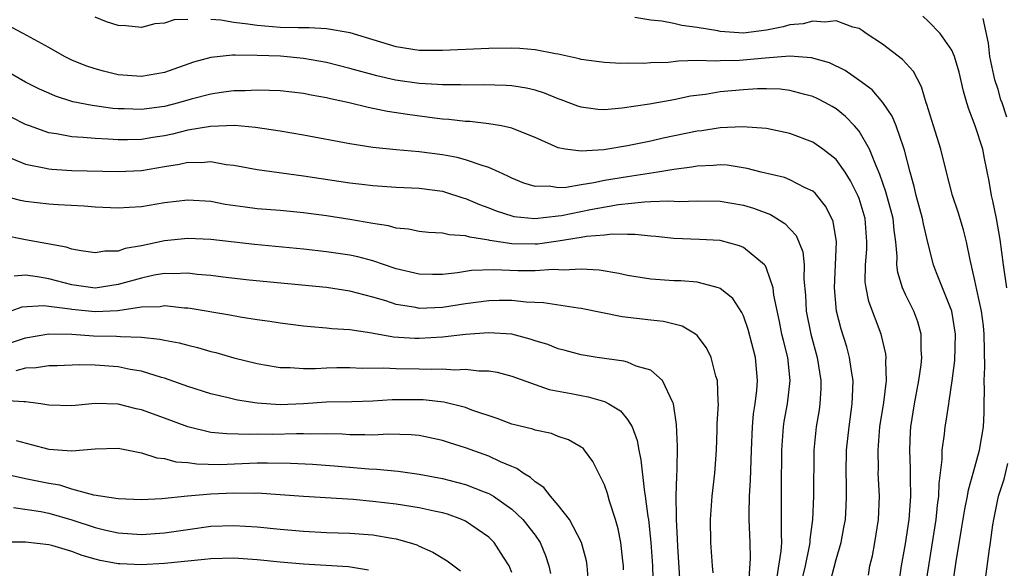
# Model space of a CAD drawing. Units: inches. Extents: x 2640000 to 2643000, y 1518000 to 1519098.
# Drawn here: x 2640582 to 2640668, y 1518551 to 1518598 of the extents above; entities that cross this region are included whole.
import ezdxf

# ---------------------------------------------------------------- set-up
doc = ezdxf.new("R2010")
doc.units = ezdxf.units.IN
doc.header["$MEASUREMENT"] = 0
doc.layers.add('LD26401518_2ft', color=92, linetype='Continuous')

msp = doc.modelspace()

# ---------------------------------------------------------------- linework, layer by layer
at = {"layer": 'LD26401518_2ft'}
for points, elevation in [([(2640658.208, 1518547.792), (2640658.662, 1518551), (2640659, 1518552.894), (2640659.324, 1518555), (2640659.422, 1518556.578), (2640659.464, 1518557), (2640659.42, 1518558.58), (2640659.43, 1518559.431), (2640659.365, 1518561), (2640659.429, 1518562.571), (2640659.461, 1518563), (2640659.777, 1518565), (2640660.155, 1518567), (2640660.352, 1518568.352), (2640660.409, 1518569), (2640660.342, 1518569.658), (2640660.342, 1518571), (2640660.065, 1518572.065), (2640659.715, 1518573), (2640659, 1518574.444), (2640658.746, 1518575), (2640658.331, 1518576.331), (2640658.252, 1518577), (2640658.277, 1518577.723), (2640658.157, 1518579), (2640658.008, 1518580.008), (2640657.926, 1518581), (2640657.741, 1518581.741), (2640657.384, 1518583), (2640657.31, 1518583.31), (2640656.797, 1518584.797), (2640656.454, 1518585.546), (2640655.904, 1518587), (2640655, 1518588.541), (2640654.609, 1518589), (2640653.808, 1518589.808), (2640653, 1518590.47), (2640652.674, 1518590.674), (2640652.09, 1518591), (2640651.374, 1518591.374), (2640651, 1518591.54), (2640650.292, 1518591.708), (2640649, 1518592.07), (2640648.174, 1518592.174), (2640647, 1518592.21), (2640646.205, 1518592.205), (2640645, 1518592.126), (2640643, 1518591.948), (2640641.73, 1518591.73), (2640640.439, 1518591.561), (2640639, 1518591.259), (2640636.895, 1518590.895), (2640634.54, 1518590.54), (2640633, 1518590.402), (2640632.432, 1518590.432), (2640631, 1518590.616), (2640630.708, 1518590.708), (2640629.268, 1518591.268), (2640629, 1518591.359), (2640627.828, 1518591.828), (2640627, 1518592.099), (2640626.265, 1518592.265), (2640625, 1518592.462), (2640624.501, 1518592.501), (2640622.554, 1518592.553), (2640621, 1518592.527), (2640620.557, 1518592.557), (2640619, 1518592.544), (2640618.592, 1518592.592), (2640617, 1518592.668), (2640614.963, 1518592.963), (2640613.325, 1518593.324), (2640611, 1518593.964), (2640609, 1518594.477), (2640607, 1518594.834), (2640605.017, 1518595.018), (2640603, 1518595.098), (2640601.105, 1518595.105), (2640600.876, 1518595.124), (2640599, 1518594.916), (2640597.492, 1518594.508), (2640595, 1518593.621), (2640593, 1518593.261), (2640591, 1518593.426), (2640589.725, 1518593.725), (2640589, 1518593.928), (2640588.196, 1518594.196), (2640587, 1518594.691), (2640586.365, 1518595), (2640585, 1518595.775), (2640582.777, 1518597), (2640581, 1518597.947)], 9320), ([(2640597, 1518598.21), (2640595.822, 1518598.178), (2640595, 1518597.887), (2640594.172, 1518597.828), (2640593, 1518597.499), (2640591.646, 1518597.646), (2640591, 1518597.692), (2640589.993, 1518598.007), (2640589, 1518598.399)], 9322), ([(2640660.712, 1518549), (2640661.006, 1518551.006), (2640661.655, 1518555), (2640661.767, 1518556.233), (2640661.883, 1518557), (2640661.901, 1518558.099), (2640662.173, 1518560.173), (2640662.179, 1518561), (2640662.375, 1518562.375), (2640662.428, 1518563), (2640662.517, 1518563.483), (2640662.732, 1518565), (2640662.779, 1518565.221), (2640663.036, 1518566.964), (2640663.264, 1518568.736), (2640663.32, 1518571), (2640663, 1518573.007), (2640661.684, 1518576.316), (2640661.425, 1518577), (2640660.919, 1518578.919), (2640660.55, 1518580.55), (2640660.477, 1518581), (2640659.923, 1518583), (2640659.756, 1518583.756), (2640659.392, 1518585), (2640658.922, 1518586.922), (2640658.818, 1518587.182), (2640658.184, 1518589), (2640657.844, 1518589.844), (2640657.031, 1518591.031), (2640656.117, 1518592.117), (2640654.971, 1518592.971), (2640653.801, 1518593.801), (2640652.443, 1518594.443), (2640650.89, 1518594.89), (2640649, 1518595.043), (2640646.871, 1518594.871), (2640644.659, 1518594.659), (2640643, 1518594.641), (2640642.601, 1518594.601), (2640641, 1518594.644), (2640639.387, 1518594.613), (2640638.489, 1518594.489), (2640637, 1518594.452), (2640636.401, 1518594.401), (2640635, 1518594.422), (2640634.404, 1518594.405), (2640633, 1518594.471), (2640632.547, 1518594.547), (2640631, 1518594.744), (2640630.813, 1518594.813), (2640629, 1518595.204), (2640628.775, 1518595.225), (2640627, 1518595.569), (2640625.687, 1518595.687), (2640625, 1518595.714), (2640623, 1518595.694), (2640619, 1518595.509), (2640617, 1518595.517), (2640615, 1518595.84), (2640611.035, 1518597.035), (2640609, 1518597.381), (2640607.489, 1518597.489), (2640606.533, 1518597.467), (2640605, 1518597.518), (2640603, 1518597.671), (2640602.191, 1518597.809), (2640601, 1518597.942), (2640599.86, 1518598.14), (2640599, 1518598.188)], 9322), ([(2640663.036, 1518549), (2640663.364, 1518551.364), (2640663.847, 1518554.153), (2640664.115, 1518555.885), (2640664.355, 1518557), (2640664.431, 1518557.569), (2640664.858, 1518559), (2640665.405, 1518561), (2640665.727, 1518563), (2640665.793, 1518564.207), (2640665.787, 1518565), (2640665.824, 1518566.176), (2640665.786, 1518567), (2640665.841, 1518568.16), (2640665.808, 1518571), (2640665.734, 1518571.734), (2640665.564, 1518573), (2640665.15, 1518574.85), (2640665, 1518575.635), (2640664.578, 1518577.422), (2640664.279, 1518579), (2640664.012, 1518580.012), (2640663.554, 1518581.554), (2640663.066, 1518583), (2640662.546, 1518585), (2640662.053, 1518587), (2640661.42, 1518589), (2640660.855, 1518590.855), (2640660.792, 1518591), (2640660.394, 1518592.394), (2640659.695, 1518593.695), (2640658.756, 1518594.756), (2640657, 1518596.074), (2640655.614, 1518597), (2640655.261, 1518597.261), (2640655, 1518597.419), (2640654.464, 1518597.536), (2640653, 1518598.071), (2640652.043, 1518597.957), (2640651, 1518598.062), (2640650.169, 1518597.831), (2640649, 1518597.73), (2640648.434, 1518597.566), (2640647, 1518597.291), (2640645, 1518597.031), (2640643, 1518597.157), (2640642.793, 1518597.207), (2640641, 1518597.516), (2640639.682, 1518597.682), (2640639, 1518597.856), (2640637.956, 1518598.044), (2640637, 1518598.138), (2640635.631, 1518598.369)], 9324), ([(2640667.739, 1518575), (2640667.456, 1518577), (2640667.184, 1518579.183), (2640666.858, 1518581), (2640666.545, 1518582.545), (2640666.417, 1518583), (2640666.23, 1518584.23), (2640665.818, 1518586.182), (2640665.669, 1518587), (2640665.023, 1518589), (2640664.46, 1518590.46), (2640664.296, 1518591), (2640664.005, 1518592.005), (2640663.641, 1518593.641), (2640663.241, 1518595), (2640663, 1518595.546), (2640661.988, 1518597), (2640661, 1518598.022), (2640660.492, 1518598.492)], 9326), ([(2640667.759, 1518589.759), (2640667.355, 1518591), (2640667.246, 1518591.246), (2640667, 1518592.156), (2640666.71, 1518593), (2640666.287, 1518595), (2640666.169, 1518596.169), (2640665.701, 1518598.299)], 9328), ([(2640655.804, 1518550.196), (2640655.926, 1518551), (2640656.137, 1518551.863), (2640656.352, 1518553), (2640656.677, 1518555), (2640656.75, 1518557), (2640656.653, 1518559), (2640656.66, 1518559.34), (2640656.629, 1518561), (2640656.796, 1518563), (2640657.115, 1518565.115), (2640657.348, 1518567), (2640657.308, 1518568.691), (2640657.337, 1518569), (2640657.304, 1518569.305), (2640656.899, 1518571), (2640655.833, 1518573.833), (2640655.594, 1518575), (2640655.53, 1518575.53), (2640655.539, 1518577), (2640655.656, 1518578.345), (2640655.675, 1518579), (2640655.521, 1518581), (2640655, 1518582.723), (2640654.896, 1518583), (2640654.263, 1518584.263), (2640653.789, 1518585), (2640653, 1518586.103), (2640651.852, 1518587), (2640651, 1518587.596), (2640649, 1518588.354), (2640647, 1518588.77), (2640644.936, 1518588.936), (2640643, 1518588.844), (2640641.417, 1518588.583), (2640641, 1518588.542), (2640638.066, 1518587.934), (2640637, 1518587.688), (2640636.418, 1518587.582), (2640635, 1518587.282), (2640632.931, 1518586.931), (2640631, 1518586.81), (2640629.598, 1518587), (2640629, 1518587.112), (2640627, 1518588.016), (2640625.331, 1518588.669), (2640625, 1518588.818), (2640624.118, 1518589), (2640623, 1518589.186), (2640621.373, 1518589.373), (2640621, 1518589.388), (2640619.561, 1518589.561), (2640619, 1518589.598), (2640618.319, 1518589.681), (2640615.987, 1518589.987), (2640614.257, 1518590.257), (2640613, 1518590.517), (2640612.588, 1518590.588), (2640610.947, 1518591), (2640609.34, 1518591.34), (2640609, 1518591.436), (2640607.661, 1518591.661), (2640607, 1518591.804), (2640605, 1518592.022), (2640604.076, 1518592.075), (2640603, 1518592.098), (2640601.956, 1518592.044), (2640601, 1518592.039), (2640599.898, 1518591.898), (2640599, 1518591.754), (2640597.312, 1518591.312), (2640596.217, 1518591), (2640595, 1518590.692), (2640593, 1518590.417), (2640591.518, 1518590.482), (2640591, 1518590.485), (2640590.523, 1518590.523), (2640588.761, 1518590.761), (2640587.093, 1518591.093), (2640585.576, 1518591.576), (2640585, 1518591.823), (2640584.194, 1518592.194), (2640583, 1518592.799), (2640581, 1518593.93)], 9318), ([(2640652.341, 1518549), (2640653, 1518551.547), (2640653.431, 1518553), (2640653.688, 1518554.312), (2640653.804, 1518555), (2640653.88, 1518556.12), (2640653.906, 1518557), (2640653.899, 1518558.1), (2640653.865, 1518559), (2640653.907, 1518561), (2640654.135, 1518563), (2640654.408, 1518565), (2640654.413, 1518565.587), (2640654.469, 1518567), (2640654.351, 1518567.649), (2640654.175, 1518569), (2640653.925, 1518569.925), (2640653.443, 1518571.443), (2640653.041, 1518573), (2640652.864, 1518575), (2640653.044, 1518579), (2640652.754, 1518580.754), (2640652.65, 1518581), (2640652.083, 1518582.083), (2640651.193, 1518583.193), (2640651, 1518583.36), (2640650.347, 1518583.653), (2640649, 1518584.358), (2640648.536, 1518584.536), (2640646.523, 1518585), (2640645.325, 1518585.325), (2640643.608, 1518585.608), (2640643, 1518585.647), (2640642.412, 1518585.588), (2640641, 1518585.539), (2640640.553, 1518585.447), (2640639, 1518585.227), (2640637.611, 1518585), (2640635, 1518584.617), (2640633, 1518584.274), (2640632.08, 1518584.08), (2640631, 1518583.916), (2640629.686, 1518583.686), (2640629, 1518583.658), (2640628.213, 1518583.787), (2640627, 1518583.775), (2640626.048, 1518584.048), (2640625, 1518584.493), (2640624.663, 1518584.663), (2640623.9, 1518585), (2640623, 1518585.425), (2640622.428, 1518585.572), (2640621, 1518586.088), (2640620.288, 1518586.288), (2640619, 1518586.506), (2640617, 1518586.769), (2640615, 1518586.939), (2640613, 1518587.141), (2640611, 1518587.447), (2640607, 1518588.195), (2640605, 1518588.544), (2640602.866, 1518588.866), (2640601.031, 1518589.031), (2640598.966, 1518588.966), (2640597, 1518588.626), (2640595.699, 1518588.302), (2640595, 1518588.157), (2640593.996, 1518588.005), (2640593, 1518587.83), (2640591.791, 1518587.791), (2640591, 1518587.796), (2640590.136, 1518587.865), (2640589, 1518587.91), (2640587.987, 1518588.013), (2640587, 1518588.064), (2640585.676, 1518588.324), (2640585, 1518588.41), (2640583.33, 1518589), (2640583, 1518589.132), (2640581.761, 1518589.761)], 9316), ([(2640581.807, 1518586.194), (2640583, 1518585.689), (2640584.613, 1518585.387), (2640585, 1518585.288), (2640585.257, 1518585.257), (2640587, 1518585.156), (2640591, 1518585.059), (2640593, 1518585.158), (2640595, 1518585.499), (2640596.296, 1518585.703), (2640597, 1518585.873), (2640598.155, 1518585.845), (2640599, 1518585.928), (2640600.317, 1518585.683), (2640601, 1518585.614), (2640603, 1518585.251), (2640607, 1518584.701), (2640611, 1518584.095), (2640612.041, 1518583.959), (2640613, 1518583.846), (2640615, 1518583.715), (2640617, 1518583.633), (2640619, 1518583.355), (2640619.281, 1518583.281), (2640620.778, 1518582.778), (2640621, 1518582.726), (2640622.206, 1518582.206), (2640623, 1518581.921), (2640623.657, 1518581.657), (2640625, 1518581.226), (2640625.183, 1518581.183), (2640626.997, 1518580.997), (2640629, 1518581.232), (2640629.277, 1518581.277), (2640631.785, 1518581.785), (2640634.214, 1518582.214), (2640636.457, 1518582.457), (2640637, 1518582.462), (2640638.533, 1518582.533), (2640639.513, 1518582.486), (2640641, 1518582.538), (2640643, 1518582.498), (2640645, 1518582.146), (2640645.886, 1518581.886), (2640647.352, 1518581.352), (2640648.586, 1518580.586), (2640649.546, 1518579.546), (2640650.124, 1518578.124), (2640650.244, 1518577), (2640650.229, 1518575.771), (2640650.371, 1518574.371), (2640650.435, 1518573), (2640650.814, 1518571), (2640651.364, 1518569), (2640651.698, 1518567), (2640651.693, 1518566.307), (2640651.615, 1518565), (2640651.542, 1518564.458), (2640651.287, 1518563), (2640651.086, 1518561), (2640651.058, 1518557), (2640650.958, 1518555), (2640650.744, 1518553.256), (2640650.74, 1518553), (2640650.69, 1518552.69), (2640650.324, 1518551), (2640649.84, 1518549)], 9314), ([(2640647.879, 1518549.879), (2640648.255, 1518552.255), (2640648.305, 1518553), (2640648.278, 1518553.722), (2640648.301, 1518555), (2640648.283, 1518557), (2640648.301, 1518557.699), (2640648.32, 1518561), (2640648.464, 1518563), (2640648.529, 1518563.471), (2640648.814, 1518565), (2640649.048, 1518567), (2640648.826, 1518569), (2640648.449, 1518570.45), (2640648.332, 1518571), (2640648.116, 1518572.116), (2640647.63, 1518574.37), (2640647.567, 1518575), (2640647, 1518576.697), (2640646.905, 1518576.905), (2640646.812, 1518577), (2640645, 1518578.493), (2640644.653, 1518578.653), (2640643, 1518579.093), (2640641.202, 1518579.202), (2640639, 1518579.268), (2640637.44, 1518579.44), (2640637, 1518579.471), (2640635.635, 1518579.635), (2640635, 1518579.628), (2640633.656, 1518579.656), (2640633, 1518579.577), (2640631.44, 1518579.44), (2640631, 1518579.357), (2640629, 1518579.039), (2640627.21, 1518578.79), (2640627, 1518578.777), (2640625, 1518578.813), (2640623.106, 1518579.106), (2640623, 1518579.138), (2640621.378, 1518579.378), (2640621, 1518579.519), (2640619.58, 1518579.58), (2640619, 1518579.741), (2640617.787, 1518579.787), (2640617, 1518579.869), (2640616.07, 1518580.07), (2640615, 1518580.162), (2640614.357, 1518580.357), (2640613, 1518580.568), (2640611, 1518580.932), (2640609, 1518581.239), (2640607, 1518581.504), (2640605, 1518581.693), (2640603, 1518581.85), (2640601.977, 1518581.977), (2640600.225, 1518582.225), (2640599, 1518582.466), (2640597, 1518582.599), (2640595, 1518582.353), (2640593, 1518582.021), (2640591.944, 1518581.944), (2640591, 1518581.897), (2640589, 1518581.988), (2640588.072, 1518582.072), (2640585.827, 1518582.173), (2640585, 1518582.241), (2640583, 1518582.469), (2640582.557, 1518582.556), (2640581, 1518582.972)], 9312), ([(2640645.475, 1518549.475), (2640645.612, 1518551.612), (2640645.59, 1518553), (2640645.501, 1518555), (2640645.493, 1518555.494), (2640645.533, 1518557), (2640645.623, 1518558.377), (2640645.694, 1518561), (2640645.788, 1518563), (2640645.885, 1518564.116), (2640646.02, 1518565), (2640646.161, 1518566.161), (2640646.214, 1518567), (2640646.045, 1518569), (2640645.423, 1518571.423), (2640645, 1518572.605), (2640644.876, 1518572.876), (2640644.078, 1518574.078), (2640643, 1518574.946), (2640642.855, 1518575), (2640641, 1518575.492), (2640639.605, 1518575.605), (2640639, 1518575.613), (2640637, 1518575.755), (2640636.084, 1518575.916), (2640635, 1518576.084), (2640634.247, 1518576.247), (2640632.53, 1518576.53), (2640631, 1518576.624), (2640629.455, 1518576.545), (2640628.59, 1518576.59), (2640627, 1518576.477), (2640625.521, 1518576.479), (2640623.437, 1518576.563), (2640621.502, 1518576.497), (2640620.307, 1518576.307), (2640619, 1518576.161), (2640618.159, 1518576.159), (2640617, 1518576.181), (2640615, 1518576.664), (2640613, 1518577.338), (2640611.684, 1518577.685), (2640611, 1518577.835), (2640609, 1518578.135), (2640607, 1518578.364), (2640602.765, 1518578.765), (2640599, 1518579.191), (2640597, 1518579.289), (2640595, 1518579.089), (2640593, 1518578.652), (2640591.597, 1518578.403), (2640591, 1518578.185), (2640589.832, 1518578.168), (2640589, 1518578.027), (2640587.789, 1518578.212), (2640587, 1518578.35), (2640586.515, 1518578.514), (2640583, 1518579.165), (2640581, 1518579.558)], 9310), ([(2640642.379, 1518550.379), (2640642.32, 1518551), (2640642.2, 1518553), (2640642.162, 1518555), (2640642.298, 1518557), (2640642.526, 1518559), (2640642.667, 1518561), (2640642.747, 1518562.747), (2640642.747, 1518563.253), (2640642.842, 1518565), (2640642.817, 1518565.183), (2640642.758, 1518567), (2640642.624, 1518567.376), (2640642.213, 1518569), (2640641.826, 1518569.826), (2640641, 1518570.889), (2640640.868, 1518571), (2640639.7, 1518571.701), (2640638.097, 1518572.097), (2640637, 1518572.208), (2640634.521, 1518572.521), (2640631, 1518573.239), (2640630.738, 1518573.263), (2640627.72, 1518573.72), (2640626.227, 1518573.773), (2640625, 1518573.908), (2640623.907, 1518573.907), (2640623, 1518573.885), (2640621, 1518573.625), (2640619, 1518573.319), (2640617, 1518573.24), (2640616.695, 1518573.305), (2640615, 1518573.585), (2640614.121, 1518573.879), (2640613, 1518574.213), (2640611, 1518574.736), (2640609, 1518575.032), (2640602.314, 1518575.686), (2640600.069, 1518575.931), (2640599, 1518576.066), (2640597.828, 1518576.172), (2640597, 1518576.276), (2640595.777, 1518576.223), (2640595, 1518576.249), (2640594.1, 1518576.1), (2640593, 1518575.86), (2640591, 1518575.292), (2640589, 1518574.996), (2640587, 1518575.274), (2640585, 1518575.78), (2640584.034, 1518575.966), (2640583, 1518576.101), (2640582.012, 1518576.013)], 9308), ([(2640639.573, 1518549), (2640639.331, 1518552.669), (2640639.311, 1518553.311), (2640639.221, 1518555), (2640639.234, 1518555.234), (2640639.204, 1518557), (2640639.245, 1518558.755), (2640639.289, 1518559.289), (2640639.303, 1518561.303), (2640639.209, 1518563.209), (2640638.959, 1518565), (2640638.896, 1518565.104), (2640638.023, 1518567), (2640637, 1518567.888), (2640635.742, 1518568.258), (2640635, 1518568.589), (2640634.678, 1518568.678), (2640632.382, 1518569), (2640631, 1518569.224), (2640629.603, 1518569.603), (2640629, 1518569.744), (2640628.11, 1518570.11), (2640627, 1518570.441), (2640626.591, 1518570.591), (2640624.996, 1518570.996), (2640623, 1518571.138), (2640620.993, 1518570.993), (2640619, 1518570.748), (2640617, 1518570.622), (2640616.628, 1518570.628), (2640614.764, 1518570.764), (2640613.063, 1518571.063), (2640612.894, 1518571.106), (2640611, 1518571.372), (2640609.463, 1518571.463), (2640609, 1518571.522), (2640607.632, 1518571.632), (2640607, 1518571.698), (2640605, 1518571.955), (2640604.107, 1518572.107), (2640603, 1518572.25), (2640601.527, 1518572.473), (2640600.651, 1518572.651), (2640597.223, 1518573.222), (2640597, 1518573.251), (2640596.739, 1518573.261), (2640595, 1518573.446), (2640594.619, 1518573.381), (2640593, 1518573.332), (2640590.961, 1518573.039), (2640589, 1518572.93), (2640587, 1518573.127), (2640586.84, 1518573.16), (2640585, 1518573.41), (2640584.541, 1518573.459), (2640582.665, 1518573.335), (2640581.731, 1518573)], 9306), ([(2640581, 1518570.036), (2640582.549, 1518570.549), (2640583, 1518570.679), (2640585, 1518571.032), (2640587, 1518570.997), (2640588.877, 1518570.877), (2640590.842, 1518570.842), (2640591.193, 1518570.807), (2640593, 1518570.759), (2640594.588, 1518570.588), (2640595, 1518570.492), (2640596.254, 1518570.254), (2640597, 1518570.046), (2640597.854, 1518569.854), (2640599, 1518569.525), (2640599.428, 1518569.428), (2640601, 1518568.973), (2640603, 1518568.463), (2640603.631, 1518568.369), (2640605, 1518568.132), (2640605.862, 1518568.138), (2640607, 1518568.053), (2640608.041, 1518568.041), (2640609, 1518568.097), (2640609.881, 1518568.119), (2640611, 1518568.117), (2640612.072, 1518568.072), (2640613.906, 1518568.094), (2640615, 1518568.03), (2640617, 1518568.011), (2640618.025, 1518567.975), (2640619, 1518568.014), (2640620.063, 1518567.937), (2640621, 1518567.994), (2640622.155, 1518567.845), (2640623, 1518567.849), (2640623.722, 1518567.722), (2640625, 1518567.384), (2640628.236, 1518566.236), (2640630.112, 1518565.888), (2640631, 1518565.702), (2640631.6, 1518565.6), (2640633, 1518565.181), (2640633.382, 1518565), (2640634.395, 1518564.395), (2640635, 1518563.633), (2640635.387, 1518563), (2640635.826, 1518561.826), (2640635.964, 1518561), (2640636.153, 1518560.153), (2640636.415, 1518557.585), (2640636.527, 1518557), (2640636.741, 1518555.259), (2640636.791, 1518555), (2640637.011, 1518553), (2640637.16, 1518551), (2640637.216, 1518548.784)], 9304), ([(2640634.652, 1518550.652), (2640634.641, 1518551), (2640634.582, 1518551.418), (2640634.41, 1518553), (2640634.186, 1518554.186), (2640633.951, 1518555), (2640633.429, 1518556.572), (2640633.249, 1518557.249), (2640633, 1518557.989), (2640632.001, 1518560.001), (2640631.277, 1518561), (2640631.147, 1518561.147), (2640631, 1518561.25), (2640629.891, 1518561.891), (2640629, 1518562.181), (2640628.429, 1518562.429), (2640627, 1518562.713), (2640626.798, 1518562.798), (2640625, 1518563.24), (2640623.735, 1518563.735), (2640621.549, 1518564.451), (2640621, 1518564.664), (2640619.124, 1518565.124), (2640617.334, 1518565.334), (2640617, 1518565.346), (2640615, 1518565.347), (2640614.658, 1518565.342), (2640613, 1518565.228), (2640611.165, 1518565.165), (2640609, 1518565.126), (2640607, 1518564.995), (2640605, 1518564.912), (2640603, 1518565.036), (2640601.299, 1518565.299), (2640600.492, 1518565.508), (2640599, 1518565.851), (2640597, 1518566.499), (2640595, 1518567.202), (2640594.729, 1518567.271), (2640593, 1518567.806), (2640592.03, 1518567.971), (2640591, 1518568.193), (2640589, 1518568.335), (2640587.653, 1518568.348), (2640585.714, 1518568.286), (2640585, 1518568.282), (2640583.903, 1518568.097), (2640583, 1518568.084), (2640582.163, 1518567.837)], 9302), ([(2640631.618, 1518549.618), (2640631.505, 1518551), (2640631.436, 1518551.436), (2640631.021, 1518553), (2640629.97, 1518555), (2640629, 1518556.237), (2640628.325, 1518557), (2640627.753, 1518557.753), (2640627, 1518558.258), (2640626.624, 1518558.624), (2640625.974, 1518559), (2640625.416, 1518559.416), (2640625, 1518559.569), (2640624.02, 1518559.98), (2640623, 1518560.468), (2640621, 1518561.199), (2640619.624, 1518561.624), (2640619, 1518561.833), (2640617, 1518562.248), (2640616.314, 1518562.314), (2640614.357, 1518562.357), (2640613, 1518562.273), (2640612.312, 1518562.312), (2640611, 1518562.297), (2640610.355, 1518562.355), (2640609, 1518562.393), (2640607.63, 1518562.37), (2640607, 1518562.397), (2640606.401, 1518562.401), (2640604.35, 1518562.35), (2640603, 1518562.359), (2640602.333, 1518562.333), (2640600.385, 1518562.385), (2640599, 1518562.525), (2640597.003, 1518563), (2640595, 1518563.756), (2640593, 1518564.473), (2640592.564, 1518564.564), (2640591, 1518564.963), (2640589, 1518565.031), (2640587, 1518564.827), (2640585, 1518564.88), (2640584.305, 1518565), (2640583, 1518565.176), (2640582.847, 1518565.153), (2640581, 1518565.27)], 9300), ([(2640582.184, 1518561.817), (2640583.49, 1518561.49), (2640585, 1518561.071), (2640587, 1518560.919), (2640589, 1518561.103), (2640591, 1518561.145), (2640593, 1518560.766), (2640594.335, 1518560.335), (2640595, 1518560.27), (2640595.983, 1518559.983), (2640597, 1518559.921), (2640597.792, 1518559.792), (2640599.757, 1518559.757), (2640603, 1518559.878), (2640603.894, 1518559.894), (2640605.876, 1518559.876), (2640607.785, 1518559.785), (2640609.645, 1518559.645), (2640612.634, 1518559.366), (2640613.341, 1518559.341), (2640615.169, 1518559.168), (2640617, 1518558.907), (2640619, 1518558.534), (2640621, 1518558.027), (2640622.619, 1518557.381), (2640623, 1518557.244), (2640623.418, 1518557), (2640625, 1518555.896), (2640625.95, 1518555), (2640627, 1518553.635), (2640627.433, 1518553), (2640627.899, 1518551.899), (2640628.195, 1518551), (2640628.338, 1518550.338)], 9298), ([(2640667.556, 1518539.556), (2640667.108, 1518541), (2640666.036, 1518545), (2640665.748, 1518547), (2640665.799, 1518549), (2640666.223, 1518552.223), (2640666.349, 1518553), (2640666.542, 1518554.542), (2640666.622, 1518555), (2640667.046, 1518557), (2640667.531, 1518558.469), (2640667.843, 1518559.843)], 9326), ([(2640625, 1518550.42), (2640624.763, 1518551), (2640624.268, 1518551.731), (2640623.465, 1518553), (2640623, 1518553.466), (2640621, 1518554.858), (2640620.685, 1518555), (2640619.442, 1518555.442), (2640619, 1518555.566), (2640618.289, 1518555.71), (2640617, 1518556.005), (2640615, 1518556.324), (2640613, 1518556.562), (2640611.288, 1518556.711), (2640607, 1518556.975), (2640605, 1518557.136), (2640603, 1518557.259), (2640602.752, 1518557.247), (2640601, 1518557.263), (2640599, 1518557.173), (2640596.996, 1518557.004), (2640594.782, 1518556.782), (2640593, 1518556.702), (2640591, 1518556.777), (2640588.905, 1518557.095), (2640587, 1518557.628), (2640585.95, 1518557.95), (2640585, 1518558.101), (2640583, 1518558.514), (2640580.77, 1518559)], 9296), ([(2640581.965, 1518556.035), (2640584.322, 1518555.678), (2640585, 1518555.551), (2640587, 1518554.977), (2640589, 1518554.293), (2640589.934, 1518554.066), (2640591, 1518553.832), (2640591.792, 1518553.792), (2640593, 1518553.697), (2640595, 1518553.84), (2640597, 1518554.141), (2640599, 1518554.407), (2640601, 1518554.476), (2640603, 1518554.35), (2640605, 1518554.153), (2640607, 1518553.977), (2640609, 1518553.872), (2640611, 1518553.82), (2640613, 1518553.677), (2640614.627, 1518553.373), (2640615, 1518553.321), (2640616.141, 1518553), (2640616.794, 1518552.794), (2640617, 1518552.686), (2640618.181, 1518552.181), (2640619.415, 1518551.415), (2640620.557, 1518550.557)], 9294), ([(2640612.624, 1518550.624), (2640610.892, 1518550.892), (2640607, 1518551.125), (2640605, 1518551.299), (2640603, 1518551.51), (2640601, 1518551.652), (2640599, 1518551.605), (2640598.463, 1518551.537), (2640595, 1518551.181), (2640593, 1518551.072), (2640591.153, 1518551.153), (2640591, 1518551.164), (2640589.451, 1518551.451), (2640589, 1518551.57), (2640587.875, 1518551.875), (2640587, 1518552.222), (2640585.254, 1518552.746), (2640585, 1518552.807), (2640583, 1518553.029), (2640581.046, 1518553.046)], 9292)]:
    msp.add_lwpolyline(points, dxfattribs=dict(at, elevation=elevation))

doc.saveas('drawing.dxf')
